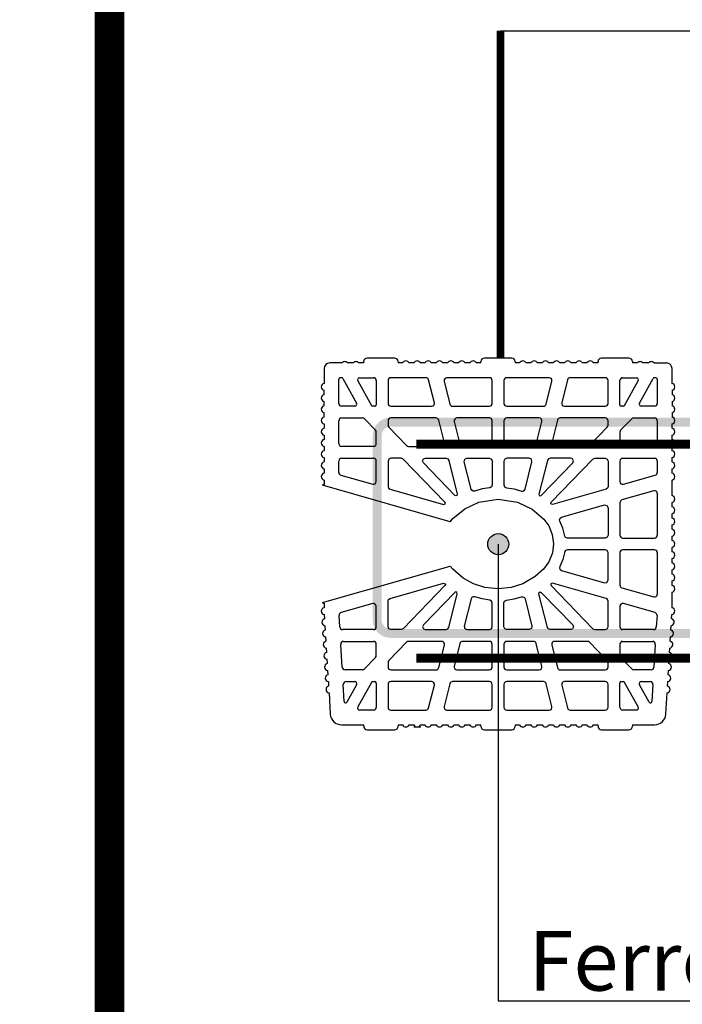
# Model space of a CAD drawing. Extents: x -8785 to 76011, y -12622 to -3731.
# Drawn here: x -6830 to -6385, y -7694 to -7032 of the extents above; entities that cross this region are included whole.
import ezdxf

# ---------------------------------------------------------------- set-up
doc = ezdxf.new("R2010")
doc.units = 0
doc.layers.get('0').update_dxf_attribs({"linetype": 'CONTINUOUS'})
for name, color, linetype in [('1', 7, 'CONTINUOUS'), ('armatura', 255, 'CONTINUOUS'), ('BLOCCHI', 255, 'CONTINUOUS'), ('mark', 5, 'CONTINUOUS'), ('retini', 253, 'CONTINUOUS')]:
    doc.layers.add(name, color=color, linetype=linetype)
doc.styles.get("Standard").update_dxf_attribs({"font": 'verdana.ttf'})

msp = doc.modelspace()

# ---------------------------------------------------------------- hatches: boundary and pattern name
at = {"layer": 'mark', "linetype": 'Continuous'}
h = msp.add_hatch(color=256, dxfattribs=at)
edge = h.paths.add_edge_path()
edge.add_line((-6187.4103, -7305.8374), (-6187.4103, -7299.8374))
edge.add_line((-6187.4103, -7299.8374), (-6580.9844, -7299.8374))
edge.add_arc((-6580.9844, -7311.8374), 12, 90, 180)
edge.add_line((-6592.9844, -7311.8374), (-6592.9844, -7435.9374))
edge.add_arc((-6580.9844, -7435.9374), 12, 180, 270)
edge.add_line((-6580.9844, -7447.9374), (-6187.4103, -7447.9374))
edge.add_line((-6187.4103, -7447.9374), (-6187.4103, -7441.9374))
edge.add_line((-6187.4103, -7441.9374), (-6580.9844, -7441.9374))
edge.add_arc((-6580.9844, -7435.9374), 6, 180, 270, ccw=False)
edge.add_line((-6586.9844, -7435.9374), (-6586.9844, -7311.8374))
edge.add_arc((-6580.9844, -7311.8374), 6, 90, 180, ccw=False)
edge.add_line((-6580.9844, -7305.8374), (-6187.4103, -7305.8374))
msp.add_hatch(color=256, dxfattribs=at).paths.add_polyline_path([(-6515.685, -7384.92, 1), (-6501.4994, -7384.92, 1)])

# ---------------------------------------------------------------- linework, layer by layer
at = {"const_width": 5}
msp.add_lwpolyline([(-6507.086, -7259.7301), (-6507.086, -7039.542)], dxfattribs=at)
at = {"layer": '1', "linetype": 'Continuous'}
msp.add_line((-6769.9151, -10470.6264), (-6769.9151, -5984.281), dxfattribs=at)
msp.add_lwpolyline([(-8775.2516, -10470.6264), (-8775.2516, -3741.1084), (-6769.9151, -3741.1084), (-6769.9151, -10470.6264)], dxfattribs=at)
at = {"layer": 'armatura', "color": 0, "linetype": 'Continuous', "const_width": 20, "flags": 128}
for points in [[(-8775.2516, -3741.1084), (-6769.9151, -3741.1084), (-6769.9151, -10470.6264), (-8775.2516, -10470.6264), (-8775.2516, -3741.1084)], [(-6769.9151, -5984.281), (-2269.9151, -5984.281), (-2269.9151, -8227.4537), (-6769.9151, -8227.4537), (-6769.9151, -5984.281)]]:
    msp.add_lwpolyline(points, dxfattribs=at)
at = {"layer": 'BLOCCHI', "color": 7, "linetype": 'Continuous'}
for p, q in [((-6613.6701, -7263.032), (-6621.9247, -7263.032)), ((-6606.1229, -7263.032), (-6609.8965, -7263.032)), ((-6599.0475, -7263.032), (-6602.3494, -7263.032)), ((-6599.0475, -7263.032), (-6599.0475, -7262.0886)), ((-6578.2929, -7259.7301), (-6596.689, -7259.7301)), ((-6575.9345, -7262.0886), (-6575.9345, -7263.032)), ((-6572.9074, -7263.032), (-6575.9345, -7263.032)), ((-6565.3603, -7263.032), (-6568.5842, -7263.032)), ((-6557.8132, -7263.032), (-6561.0371, -7263.032)), ((-6550.266, -7263.032), (-6553.49, -7263.032)), ((-6542.7189, -7263.032), (-6545.9429, -7263.032)), ((-6535.1718, -7263.032), (-6538.3958, -7263.032)), ((-6527.6247, -7263.032), (-6530.8486, -7263.032)), ((-6520.2744, -7263.032), (-6523.3015, -7263.032)), ((-6520.2744, -7263.032), (-6520.2744, -7262.0886)), ((-6499.5199, -7259.7301), (-6517.916, -7259.7301)), ((-6497.1614, -7262.0886), (-6497.1614, -7263.032)), ((-6494.1343, -7263.032), (-6497.1614, -7263.032)), ((-6486.5872, -7263.032), (-6489.8112, -7263.032)), ((-6479.0401, -7263.032), (-6482.2641, -7263.032)), ((-6471.493, -7263.032), (-6474.7169, -7263.032)), ((-6463.9458, -7263.032), (-6467.1698, -7263.032)), ((-6456.3987, -7263.032), (-6459.6227, -7263.032)), ((-6448.8516, -7263.032), (-6452.0756, -7263.032)), ((-6441.5014, -7263.032), (-6444.5285, -7263.032)), ((-6441.5014, -7263.032), (-6441.5014, -7262.0886)), ((-6420.7468, -7259.7301), (-6439.1429, -7259.7301)), ((-6418.3883, -7262.0886), (-6418.3883, -7263.032)), ((-6415.0865, -7263.032), (-6418.3883, -7263.032)), ((-6407.5393, -7263.032), (-6411.3129, -7263.032)), ((-6403.7658, -7263.032), (-6395.5111, -7263.032)), ((-6625.6983, -7266.8055), (-6625.6983, -7276.7588)), ((-6391.7376, -7276.7588), (-6391.7376, -7266.8055)), ((-6615.7927, -7290.2016), (-6615.7927, -7273.8809)), ((-6613.8148, -7272.9375), (-6614.8493, -7272.9375)), ((-6612.9901, -7273.4228), (-6603.7893, -7289.9861)), ((-6603.0268, -7275.0398), (-6593.826, -7291.6031)), ((-6601.7898, -7272.9375), (-6592.491, -7272.9375)), ((-6590.6042, -7274.8243), (-6590.6042, -7291.145)), ((-6582.6797, -7274.8243), (-6582.6797, -7290.2016)), ((-6557.2071, -7272.9375), (-6580.7929, -7272.9375)), ((-6551.5424, -7289.7451), (-6555.3763, -7274.3679)), ((-6544.9399, -7275.2808), (-6541.1059, -7290.658)), ((-6514.5669, -7272.9375), (-6543.1091, -7272.9375)), ((-6512.6802, -7290.2016), (-6512.6802, -7274.8243)), ((-6504.7557, -7274.8243), (-6504.7557, -7290.2016)), ((-6474.3267, -7272.9375), (-6502.8689, -7272.9375)), ((-6476.3299, -7290.658), (-6472.496, -7275.2808)), ((-6462.0595, -7274.3679), (-6465.8935, -7289.7451)), ((-6436.6429, -7272.9375), (-6460.2288, -7272.9375)), ((-6434.7561, -7290.2016), (-6434.7561, -7274.8243)), ((-6426.8317, -7291.145), (-6426.8317, -7274.8243)), ((-6424.9449, -7272.9375), (-6415.6461, -7272.9375)), ((-6423.6098, -7291.6031), (-6414.409, -7275.0398)), ((-6413.6466, -7289.9861), (-6404.4458, -7273.4228)), ((-6402.5865, -7272.9375), (-6403.6211, -7272.9375)), ((-6401.6432, -7273.8809), (-6401.6432, -7290.2016)), ((-6625.6983, -7284.3059), (-6625.6983, -7281.3804)), ((-6391.7376, -7281.3804), (-6391.7376, -7284.3059)), ((-6625.6983, -7291.853), (-6625.6983, -7288.9275)), ((-6605.0263, -7292.0884), (-6613.9059, -7292.0884)), ((-6591.5476, -7292.0884), (-6593.0013, -7292.0884)), ((-6580.7929, -7292.0884), (-6553.3731, -7292.0884)), ((-6539.2752, -7292.0884), (-6514.5669, -7292.0884)), ((-6502.8689, -7292.0884), (-6478.1607, -7292.0884)), ((-6464.0628, -7292.0884), (-6436.6429, -7292.0884)), ((-6424.4345, -7292.0884), (-6425.8883, -7292.0884)), ((-6403.5299, -7292.0884), (-6412.4095, -7292.0884)), ((-6391.7376, -7288.9275), (-6391.7376, -7291.853)), ((-6625.6983, -7299.4001), (-6625.6983, -7296.4746)), ((-6391.7376, -7296.4746), (-6391.7376, -7299.4001)), ((-6625.6983, -7304.0218), (-6625.6983, -7306.9472)), ((-6615.7927, -7317.2769), (-6615.7927, -7301.8996)), ((-6613.9059, -7300.0128), (-6599.9484, -7300.0128)), ((-6591.1337, -7308.3114), (-6598.5912, -7300.589)), ((-6582.6797, -7301.8996), (-6582.6797, -7304.8958)), ((-6550.4564, -7300.0128), (-6580.7929, -7300.0128)), ((-6544.7917, -7316.8204), (-6548.6257, -7301.4432)), ((-6538.1892, -7302.3561), (-6534.3553, -7317.7333)), ((-6514.5669, -7300.0128), (-6536.3585, -7300.0128)), ((-6512.6802, -7317.2769), (-6512.6802, -7301.8996)), ((-6504.7557, -7301.8996), (-6504.7557, -7317.2769)), ((-6481.0773, -7300.0128), (-6502.8689, -7300.0128)), ((-6483.0806, -7317.7333), (-6479.2466, -7302.3561)), ((-6468.8101, -7301.4432), (-6472.6441, -7316.8204)), ((-6436.6429, -7300.0128), (-6466.9794, -7300.0128)), ((-6434.7561, -7304.8958), (-6434.7561, -7301.8996)), ((-6418.8446, -7300.589), (-6426.3021, -7308.3114)), ((-6417.4874, -7300.0128), (-6403.5299, -7300.0128)), ((-6401.6432, -7301.8996), (-6401.6432, -7317.2769)), ((-6391.7376, -7306.9472), (-6391.7376, -7304.0218)), ((-6625.6983, -7311.5689), (-6625.6983, -7314.4944)), ((-6590.6042, -7317.2769), (-6590.6042, -7309.6221)), ((-6582.1502, -7306.2064), (-6570.1939, -7318.5875)), ((-6447.242, -7318.5875), (-6435.2857, -7306.2064)), ((-6426.8317, -7309.6221), (-6426.8317, -7317.2769)), ((-6391.7376, -7314.4944), (-6391.7376, -7311.5689)), ((-6625.6983, -7319.116), (-6625.6983, -7322.0415)), ((-6391.7376, -7322.0415), (-6391.7376, -7319.116)), ((-6592.491, -7319.1637), (-6613.9059, -7319.1637)), ((-6568.8366, -7319.1637), (-6546.6225, -7319.1637)), ((-6532.5245, -7319.1637), (-6514.5669, -7319.1637)), ((-6502.8689, -7319.1637), (-6484.9113, -7319.1637)), ((-6470.8134, -7319.1637), (-6448.5992, -7319.1637)), ((-6403.5299, -7319.1637), (-6424.9449, -7319.1637)), ((-6625.6983, -7326.6631), (-6625.6983, -7329.5886)), ((-6615.7927, -7336.6356), (-6615.7927, -7328.9749)), ((-6613.9059, -7327.0881), (-6592.491, -7327.0881)), ((-6590.6042, -7342.7763), (-6590.6042, -7328.9749)), ((-6426.8317, -7328.9749), (-6426.8317, -7342.7763)), ((-6424.9449, -7327.0881), (-6403.5299, -7327.0881)), ((-6401.6432, -7328.9749), (-6401.6432, -7336.6356)), ((-6391.7376, -7329.5886), (-6391.7376, -7326.6631)), ((-6625.6983, -7334.2102), (-6625.6983, -7337.1357)), ((-6614.426, -7338.4493), (-6593.011, -7344.5899)), ((-6424.4248, -7344.5899), (-6403.0099, -7338.4493)), ((-6391.7376, -7337.1357), (-6391.7376, -7334.2102)), ((-6540.8284, -7369.8579), (-6626.7736, -7345.2135)), ((-6625.6983, -7341.7574), (-6625.6983, -7344.6828)), ((-6391.7376, -7352.23), (-6391.7376, -7341.7574)), ((-6404.05, -7349.0523), (-6425.465, -7355.193)), ((-6401.6432, -7350.866), (-6401.6432, -7378.8802)), ((-6426.8317, -7357.0067), (-6426.8317, -7378.8802)), ((-6391.7376, -7359.7771), (-6391.7376, -7356.8516)), ((-6391.7376, -7367.3242), (-6391.7376, -7364.3987)), ((-6391.7376, -7374.8713), (-6391.7376, -7371.9458)), ((-6424.9449, -7380.767), (-6403.5299, -7380.767)), ((-6391.7376, -7382.4184), (-6391.7376, -7379.493)), ((-6426.8317, -7390.5783), (-6426.8317, -7412.4519)), ((-6403.5299, -7388.6915), (-6424.9449, -7388.6915)), ((-6401.6432, -7390.5783), (-6401.6432, -7418.5925)), ((-6391.7376, -7389.9656), (-6391.7376, -7387.0401)), ((-6391.7376, -7397.5127), (-6391.7376, -7394.5872)), ((-6626.7736, -7424.2451), (-6540.8284, -7399.6007)), ((-6391.7376, -7405.0598), (-6391.7376, -7402.1343)), ((-6391.7376, -7412.6069), (-6391.7376, -7409.6814)), ((-6425.465, -7414.2655), (-6404.05, -7420.4062)), ((-6391.7376, -7427.7012), (-6391.7376, -7417.2286)), ((-6625.6983, -7424.7757), (-6625.6983, -7427.7012)), ((-6593.011, -7424.8686), (-6614.2339, -7430.9541)), ((-6403.202, -7430.9541), (-6424.4248, -7424.8686)), ((-6590.6042, -7440.4836), (-6590.6042, -7426.6823)), ((-6426.8317, -7426.6823), (-6426.8317, -7440.4836)), ((-6625.5619, -7432.2044), (-6625.385, -7435.1245)), ((-6615.1295, -7440.5978), (-6615.5971, -7432.882)), ((-6401.8387, -7432.882), (-6402.3064, -7440.5978)), ((-6392.0509, -7435.1245), (-6391.8739, -7432.2044)), ((-6625.1054, -7439.7377), (-6624.9284, -7442.6578)), ((-6592.491, -7442.3704), (-6613.2462, -7442.3704)), ((-6404.1897, -7442.3704), (-6424.9449, -7442.3704)), ((-6392.5074, -7442.6578), (-6392.3305, -7439.7377)), ((-6624.6488, -7447.271), (-6624.4718, -7450.1911)), ((-6612.5372, -7450.2949), (-6592.491, -7450.2949)), ((-6570.1939, -7450.871), (-6582.1502, -7463.2521)), ((-6546.6225, -7450.2949), (-6568.8366, -7450.2949)), ((-6514.5669, -7450.2949), (-6532.5245, -7450.2949)), ((-6484.9113, -7450.2949), (-6502.8689, -7450.2949)), ((-6448.5992, -7450.2949), (-6470.8134, -7450.2949)), ((-6435.2857, -7463.2521), (-6447.242, -7450.871)), ((-6424.9449, -7450.2949), (-6404.8987, -7450.2949)), ((-6392.964, -7450.1911), (-6392.787, -7447.271)), ((-6624.1923, -7454.8043), (-6624.0153, -7457.7244)), ((-6613.4886, -7467.673), (-6614.4205, -7452.2958)), ((-6590.6042, -7459.8364), (-6590.6042, -7452.1816)), ((-6548.6257, -7468.0154), (-6544.7917, -7452.6381)), ((-6534.3553, -7451.7252), (-6538.1892, -7467.1024)), ((-6512.6802, -7467.5589), (-6512.6802, -7452.1816)), ((-6504.7557, -7452.1816), (-6504.7557, -7467.5589)), ((-6479.2466, -7467.1024), (-6483.0806, -7451.7252)), ((-6472.6441, -7452.6381), (-6468.8101, -7468.0154)), ((-6426.8317, -7452.1816), (-6426.8317, -7459.8364)), ((-6403.0153, -7452.2958), (-6403.9473, -7467.673)), ((-6393.4206, -7457.7244), (-6393.2436, -7454.8043)), ((-6623.7357, -7462.3376), (-6623.5587, -7465.2577)), ((-6598.5912, -7468.8696), (-6591.1337, -7461.1471)), ((-6582.6797, -7464.5628), (-6582.6797, -7467.5589)), ((-6434.7561, -7467.5589), (-6434.7561, -7464.5628)), ((-6426.3021, -7461.1471), (-6418.8446, -7468.8696)), ((-6393.8771, -7465.2577), (-6393.7002, -7462.3376)), ((-6623.2791, -7469.8709), (-6623.1021, -7472.791)), ((-6599.9484, -7469.4457), (-6611.6052, -7469.4457)), ((-6580.7929, -7469.4457), (-6550.4564, -7469.4457)), ((-6536.3585, -7469.4457), (-6514.5669, -7469.4457)), ((-6502.8689, -7469.4457), (-6481.0773, -7469.4457)), ((-6466.9794, -7469.4457), (-6436.6429, -7469.4457)), ((-6405.8306, -7469.4457), (-6417.4874, -7469.4457)), ((-6394.3337, -7472.791), (-6394.1567, -7469.8709)), ((-6622.8226, -7477.4042), (-6622.6456, -7480.3243)), ((-6610.8963, -7477.3702), (-6605.0263, -7477.3702)), ((-6593.826, -7477.8554), (-6603.0268, -7494.4187)), ((-6593.0013, -7477.3702), (-6591.5476, -7477.3702)), ((-6553.3731, -7477.3702), (-6580.7929, -7477.3702)), ((-6514.5669, -7477.3702), (-6539.2752, -7477.3702)), ((-6478.1607, -7477.3702), (-6502.8689, -7477.3702)), ((-6436.6429, -7477.3702), (-6464.0628, -7477.3702)), ((-6425.8883, -7477.3702), (-6424.4345, -7477.3702)), ((-6414.409, -7494.4187), (-6423.6098, -7477.8554)), ((-6412.4095, -7477.3702), (-6406.5396, -7477.3702)), ((-6394.7903, -7480.3243), (-6394.6133, -7477.4042)), ((-6612.0853, -7490.8262), (-6612.7796, -7479.3711)), ((-6603.7893, -7479.4724), (-6610.319, -7491.2272)), ((-6590.6042, -7478.3135), (-6590.6042, -7494.6342)), ((-6582.6797, -7479.2569), (-6582.6797, -7494.6342)), ((-6555.3763, -7495.0906), (-6551.5424, -7479.7134)), ((-6541.1059, -7478.8005), (-6544.9399, -7494.1777)), ((-6512.6802, -7494.6342), (-6512.6802, -7479.2569)), ((-6504.7557, -7479.2569), (-6504.7557, -7494.6342)), ((-6472.496, -7494.1777), (-6476.3299, -7478.8005)), ((-6465.8935, -7479.7134), (-6462.0595, -7495.0906)), ((-6434.7561, -7494.6342), (-6434.7561, -7479.2569)), ((-6426.8317, -7494.6342), (-6426.8317, -7478.3135)), ((-6407.1169, -7491.2272), (-6413.6466, -7479.4724)), ((-6404.6563, -7479.3711), (-6405.3505, -7490.8262)), ((-6622.366, -7484.9375), (-6621.4934, -7499.336)), ((-6395.9425, -7499.336), (-6395.0698, -7484.9375)), ((-6592.491, -7496.521), (-6601.7898, -7496.521)), ((-6580.7929, -7496.521), (-6557.2071, -7496.521)), ((-6543.1091, -7496.521), (-6514.5669, -7496.521)), ((-6502.8689, -7496.521), (-6474.3267, -7496.521)), ((-6460.2288, -7496.521), (-6436.6429, -7496.521)), ((-6415.6461, -7496.521), (-6424.9449, -7496.521)), ((-6613.9601, -7506.4266), (-6599.0475, -7506.4266)), ((-6599.0475, -7507.37), (-6599.0475, -7506.4266)), ((-6596.689, -7509.7284), (-6578.2929, -7509.7284)), ((-6575.9345, -7506.4266), (-6572.9074, -7506.4266)), ((-6575.9345, -7506.4266), (-6575.9345, -7507.37)), ((-6568.5842, -7506.4266), (-6565.3603, -7506.4266)), ((-6561.0371, -7506.4266), (-6557.8132, -7506.4266)), ((-6553.49, -7506.4266), (-6550.266, -7506.4266)), ((-6545.9429, -7506.4266), (-6542.7189, -7506.4266)), ((-6538.3958, -7506.4266), (-6535.1718, -7506.4266)), ((-6530.8486, -7506.4266), (-6527.6247, -7506.4266)), ((-6523.3015, -7506.4266), (-6520.2744, -7506.4266)), ((-6520.2744, -7507.37), (-6520.2744, -7506.4266)), ((-6517.916, -7509.7284), (-6499.5199, -7509.7284)), ((-6497.1614, -7506.4266), (-6497.1614, -7507.37)), ((-6497.1614, -7506.4266), (-6494.1343, -7506.4266)), ((-6489.8112, -7506.4266), (-6486.5872, -7506.4266)), ((-6482.2641, -7506.4266), (-6479.0401, -7506.4266)), ((-6474.7169, -7506.4266), (-6471.493, -7506.4266)), ((-6467.1698, -7506.4266), (-6463.9458, -7506.4266)), ((-6459.6227, -7506.4266), (-6456.3987, -7506.4266)), ((-6452.0756, -7506.4266), (-6448.8516, -7506.4266)), ((-6444.5285, -7506.4266), (-6441.5014, -7506.4266)), ((-6441.5014, -7507.37), (-6441.5014, -7506.4266)), ((-6439.1429, -7509.7284), (-6420.7468, -7509.7284)), ((-6418.3883, -7506.4266), (-6418.3883, -7507.37)), ((-6418.3883, -7506.4266), (-6403.4758, -7506.4266))]:
    msp.add_line(p, q, dxfattribs=at)
at = {"layer": 'BLOCCHI', "color": 4, "linetype": 'Continuous'}
msp.add_line((-6565.3176, -7507.8417), (-6560.6006, -7507.8417), dxfattribs=at)
at = {"layer": 'BLOCCHI', "color": 7, "linetype": 'Continuous', "flags": 128}
for points in [[(-6582.6797, -7346.1306), (-6582.2998, -7347.2661), (-6581.313, -7347.9443), (-6545.3493, -7358.2567), (-6544.2807, -7357.8357), (-6544.1471, -7357.3973), (-6544.4107, -7356.6945), (-6572.4449, -7327.6642), (-6573.8021, -7327.0881), (-6580.7929, -7327.0881), (-6582.1271, -7327.6408), (-6582.6797, -7328.9749), (-6582.6797, -7346.1306)], [(-6558.8972, -7330.2856), (-6559.4263, -7328.9337), (-6558.8292, -7327.5973), (-6557.54, -7327.0881), (-6543.7058, -7327.0881), (-6542.5442, -7327.4881), (-6541.8751, -7328.5185), (-6536.2084, -7351.2464), (-6536.3813, -7352.0566), (-6537.0512, -7352.4152), (-6537.8024, -7352.1299), (-6558.8972, -7330.2856)], [(-6531.4386, -7329.4314), (-6531.0947, -7327.8133), (-6529.6079, -7327.0881), (-6514.5669, -7327.0881), (-6513.2328, -7327.6408), (-6512.6802, -7328.9749), (-6512.6802, -7345.0611), (-6513.1594, -7346.3176), (-6514.3537, -7346.9358), (-6519.4486, -7347.7844), (-6524.4284, -7349.1555), (-6525.4673, -7349.1985), (-6526.419, -7348.6339), (-6526.8535, -7347.8213), (-6531.4386, -7329.4314)], [(-6485.9972, -7329.4314), (-6486.3412, -7327.8133), (-6487.828, -7327.0881), (-6502.8689, -7327.0881), (-6504.2031, -7327.6408), (-6504.7557, -7328.9749), (-6504.7557, -7345.0611), (-6504.2764, -7346.3176), (-6503.0821, -7346.9358), (-6497.9872, -7347.7844), (-6493.0075, -7349.1555), (-6491.9686, -7349.1985), (-6491.0169, -7348.6339), (-6490.5823, -7347.8213), (-6485.9972, -7329.4314)], [(-6458.5386, -7330.2856), (-6458.0096, -7328.9337), (-6458.6067, -7327.5973), (-6459.8959, -7327.0881), (-6473.73, -7327.0881), (-6474.8916, -7327.4881), (-6475.5608, -7328.5185), (-6481.2275, -7351.2464), (-6481.0546, -7352.0566), (-6480.3847, -7352.4152), (-6479.6335, -7352.1299), (-6458.5386, -7330.2856)], [(-6434.7561, -7346.1306), (-6435.1361, -7347.2661), (-6436.1229, -7347.9443), (-6472.0865, -7358.2567), (-6473.1552, -7357.8357), (-6473.2887, -7357.3973), (-6473.0252, -7356.6945), (-6444.9909, -7327.6642), (-6443.6337, -7327.0881), (-6436.6429, -7327.0881), (-6435.3088, -7327.6408), (-6434.7561, -7328.9749), (-6434.7561, -7346.1306)], [(-6540.8284, -7369.8579), (-6539.181, -7367.6515), (-6531.1519, -7361.0441), (-6521.7442, -7356.6147), (-6508.7179, -7354.5408), (-6495.6916, -7356.6147), (-6485.6945, -7361.4241), (-6477.8833, -7368.0528), (-6474.5791, -7372.6667), (-6472.2665, -7378.4279), (-6471.454, -7384.7293), (-6472.173, -7390.6628), (-6474.6411, -7396.9028), (-6478.2549, -7401.807), (-6483.7901, -7406.7071), (-6492.1356, -7411.5009), (-6499.8762, -7413.9753), (-6508.7179, -7414.9177), (-6517.6638, -7413.9527), (-6525.3002, -7411.5009), (-6532.2565, -7407.6907), (-6539.181, -7401.807), (-6540.8284, -7399.6007)], [(-6437.163, -7358.5473), (-6435.5074, -7358.8542), (-6434.7561, -7360.361), (-6434.7561, -7378.8802), (-6435.3088, -7380.2144), (-6436.6429, -7380.767), (-6462.1399, -7380.767), (-6463.3563, -7380.3226), (-6463.9098, -7379.5342), (-6465.2538, -7374.2401), (-6467.2643, -7369.537), (-6467.4718, -7368.4942), (-6467.0403, -7367.4522), (-6466.1126, -7366.8485), (-6437.163, -7358.5473)], [(-6437.163, -7410.9112), (-6435.5074, -7410.6043), (-6434.7561, -7409.0975), (-6434.7561, -7390.5783), (-6435.3088, -7389.2441), (-6436.6429, -7388.6915), (-6462.1399, -7388.6915), (-6463.3563, -7389.1359), (-6463.9098, -7389.9244), (-6465.2538, -7395.2185), (-6467.2643, -7399.9215), (-6467.4718, -7400.9643), (-6467.0403, -7402.0063), (-6466.1126, -7402.61), (-6437.163, -7410.9112)], [(-6582.6797, -7423.3279), (-6582.2998, -7422.1924), (-6581.313, -7421.5142), (-6545.3493, -7411.2018), (-6544.2807, -7411.6228), (-6544.1471, -7412.0612), (-6544.4107, -7412.764), (-6572.4449, -7441.7943), (-6573.8021, -7442.3704), (-6580.7929, -7442.3704), (-6582.1271, -7441.8178), (-6582.6797, -7440.4836), (-6582.6797, -7423.3279)], [(-6434.7561, -7423.3279), (-6435.1361, -7422.1924), (-6436.1229, -7421.5142), (-6472.0865, -7411.2018), (-6473.1552, -7411.6228), (-6473.2887, -7412.0612), (-6473.0252, -7412.764), (-6444.9909, -7441.7943), (-6443.6337, -7442.3704), (-6436.6429, -7442.3704), (-6435.3088, -7441.8178), (-6434.7561, -7440.4836), (-6434.7561, -7423.3279)], [(-6558.8972, -7439.1729), (-6559.4263, -7440.5249), (-6558.8292, -7441.8612), (-6557.54, -7442.3704), (-6543.7058, -7442.3704), (-6542.5442, -7441.9704), (-6541.8751, -7440.9401), (-6536.2084, -7418.2122), (-6536.3813, -7417.4019), (-6537.0512, -7417.0433), (-6537.8024, -7417.3286), (-6558.8972, -7439.1729)], [(-6458.5386, -7439.1729), (-6458.0096, -7440.5249), (-6458.6067, -7441.8612), (-6459.8959, -7442.3704), (-6473.73, -7442.3704), (-6474.8916, -7441.9704), (-6475.5608, -7440.9401), (-6481.2275, -7418.2122), (-6481.0546, -7417.4019), (-6480.3847, -7417.0433), (-6479.6335, -7417.3286), (-6458.5386, -7439.1729)], [(-6531.4386, -7440.0272), (-6531.0947, -7441.6452), (-6529.6079, -7442.3704), (-6514.5669, -7442.3704), (-6513.2328, -7441.8178), (-6512.6802, -7440.4836), (-6512.6802, -7424.3974), (-6513.1594, -7423.1409), (-6514.3537, -7422.5228), (-6519.4486, -7421.6741), (-6524.4284, -7420.303), (-6525.4673, -7420.26), (-6526.419, -7420.8246), (-6526.8535, -7421.6372), (-6531.4386, -7440.0272)], [(-6485.9972, -7440.0272), (-6486.3412, -7441.6452), (-6487.828, -7442.3704), (-6502.8689, -7442.3704), (-6504.2031, -7441.8178), (-6504.7557, -7440.4836), (-6504.7557, -7424.3974), (-6504.2764, -7423.1409), (-6503.0821, -7422.5228), (-6497.9872, -7421.6741), (-6493.0075, -7420.303), (-6491.9686, -7420.26), (-6491.0169, -7420.8246), (-6490.5823, -7421.6372), (-6485.9972, -7440.0272)]]:
    msp.add_lwpolyline(points, dxfattribs=at)
at = {"layer": 'BLOCCHI', "color": 7, "linetype": 'Continuous'}
for centre, radius, start, end in [((-6621.9247, -7266.8055), 3.7736, 90, 180), ((-6611.7833, -7264.447), 2.3585, 90, 143.1301024), ((-6611.7833, -7264.447), 2.3585, 36.8698976, 90), ((-6604.2362, -7264.447), 2.3585, 90, 143.1301024), ((-6604.2362, -7264.447), 2.3585, 36.8698976, 90), ((-6596.689, -7262.0886), 2.3585, 90, 180), ((-6578.2929, -7262.0886), 2.3585, 0, 90), ((-6570.7458, -7263.9753), 2.3585, 23.5781785, 156.4218215), ((-6563.1987, -7263.9753), 2.3585, 23.5781785, 156.4218215), ((-6555.6516, -7263.9753), 2.3585, 23.5781785, 156.4218215), ((-6548.1045, -7263.9753), 2.3585, 23.5781785, 156.4218215), ((-6540.5573, -7263.9753), 2.3585, 23.5781785, 156.4218215), ((-6533.0102, -7263.9753), 2.3585, 23.5781785, 156.4218215), ((-6525.4631, -7263.9753), 2.3585, 23.5781785, 156.4218215), ((-6517.916, -7262.0886), 2.3585, 90, 180), ((-6499.5199, -7262.0886), 2.3585, 0, 90), ((-6491.9727, -7263.9753), 2.3585, 23.5781785, 156.4218215), ((-6484.4256, -7263.9753), 2.3585, 23.5781785, 156.4218215), ((-6476.8785, -7263.9753), 2.3585, 23.5781785, 156.4218215), ((-6469.3314, -7263.9753), 2.3585, 23.5781785, 156.4218215), ((-6461.7843, -7263.9753), 2.3585, 23.5781785, 156.4218215), ((-6454.2371, -7263.9753), 2.3585, 23.5781785, 156.4218215), ((-6446.69, -7263.9753), 2.3585, 23.5781785, 156.4218215), ((-6439.1429, -7262.0886), 2.3585, 90, 180), ((-6420.7468, -7262.0886), 2.3585, 0, 90), ((-6413.1997, -7264.447), 2.3585, 90, 143.1301024), ((-6413.1997, -7264.447), 2.3585, 36.8698976, 90), ((-6405.6526, -7264.447), 2.3585, 90, 143.1301024), ((-6405.6526, -7264.447), 2.3585, 36.8698976, 90), ((-6395.5111, -7266.8055), 3.7736, 0, 90), ((-6625.2266, -7279.0696), 2.3585, 101.536959, 258.463041), ((-6614.8493, -7273.8809), 0.9434, 90, 180), ((-6613.8148, -7273.8809), 0.9434, 29.051841, 90), ((-6601.7898, -7274.3526), 1.4151, 90, 209.051841), ((-6592.491, -7274.8243), 1.8868, 0, 90), ((-6580.7929, -7274.8243), 1.8868, 90, 180), ((-6557.2071, -7274.8243), 1.8868, 14, 90), ((-6543.1091, -7274.8243), 1.8868, 90, 194), ((-6514.5669, -7274.8243), 1.8868, 0, 90), ((-6502.8689, -7274.8243), 1.8868, 90, 180), ((-6474.3267, -7274.8243), 1.8868, 346, 90), ((-6460.2288, -7274.8243), 1.8868, 90, 166), ((-6436.6429, -7274.8243), 1.8868, 0, 90), ((-6424.9449, -7274.8243), 1.8868, 90, 180), ((-6415.6461, -7274.3526), 1.4151, 330.948159, 90), ((-6403.6211, -7273.8809), 0.9434, 90, 150.948159), ((-6402.5865, -7273.8809), 0.9434, 0, 90), ((-6392.2093, -7279.0696), 2.3585, 281.536959, 78.463041), ((-6625.2266, -7286.6167), 2.3585, 101.536959, 258.463041), ((-6392.2093, -7286.6167), 2.3585, 281.536959, 78.463041), ((-6625.2266, -7294.1638), 2.3585, 101.536959, 258.463041), ((-6613.9059, -7290.2016), 1.8868, 180, 270), ((-6605.0263, -7290.6733), 1.4151, 270, 29.051841), ((-6593.0013, -7291.145), 0.9434, 209.051841, 270), ((-6591.5476, -7291.145), 0.9434, 270, 0), ((-6580.7929, -7290.2016), 1.8868, 180, 270), ((-6553.3731, -7290.2016), 1.8868, 270, 14), ((-6539.2752, -7290.2016), 1.8868, 194, 270), ((-6514.5669, -7290.2016), 1.8868, 270, 0), ((-6502.8689, -7290.2016), 1.8868, 180, 270), ((-6478.1607, -7290.2016), 1.8868, 270, 346), ((-6464.0628, -7290.2016), 1.8868, 166, 270), ((-6436.6429, -7290.2016), 1.8868, 270, 0), ((-6425.8883, -7291.145), 0.9434, 180, 270), ((-6424.4345, -7291.145), 0.9434, 270, 330.948159), ((-6412.4095, -7290.6733), 1.4151, 150.948159, 270), ((-6403.5299, -7290.2016), 1.8868, 270, 0), ((-6392.2093, -7294.1638), 2.3585, 281.536959, 78.463041), ((-6625.2266, -7301.7109), 2.3585, 101.536959, 180), ((-6625.2266, -7301.7109), 2.3585, 180, 258.463041), ((-6613.9059, -7301.8996), 1.8868, 90, 180), ((-6599.9484, -7301.8996), 1.8868, 44, 90), ((-6580.7929, -7301.8996), 1.8868, 90, 180), ((-6580.7929, -7304.8958), 1.8868, 180, 224), ((-6550.4564, -7301.8996), 1.8868, 14, 90), ((-6536.3585, -7301.8996), 1.8868, 90, 194), ((-6514.5669, -7301.8996), 1.8868, 0, 90), ((-6502.8689, -7301.8996), 1.8868, 90, 180), ((-6481.0773, -7301.8996), 1.8868, 346, 90), ((-6466.9794, -7301.8996), 1.8868, 90, 166), ((-6436.6429, -7301.8996), 1.8868, 0, 90), ((-6436.6429, -7304.8958), 1.8868, 316, 0), ((-6417.4874, -7301.8996), 1.8868, 90, 136), ((-6403.5299, -7301.8996), 1.8868, 0, 90), ((-6392.2093, -7301.7109), 2.3585, 0, 78.463041), ((-6392.2093, -7301.7109), 2.3585, 281.536959, 0), ((-6625.2266, -7309.2581), 2.3585, 101.536959, 258.463041), ((-6592.491, -7309.6221), 1.8868, 0, 44), ((-6424.9449, -7309.6221), 1.8868, 136, 180), ((-6392.2093, -7309.2581), 2.3585, 281.536959, 78.463041), ((-6625.2266, -7316.8052), 2.3585, 101.536959, 258.463041), ((-6613.9059, -7317.2769), 1.8868, 180, 270), ((-6592.491, -7317.2769), 1.8868, 270, 0), ((-6568.8366, -7317.2769), 1.8868, 224, 270), ((-6546.6225, -7317.2769), 1.8868, 270, 14), ((-6532.5245, -7317.2769), 1.8868, 194, 270), ((-6514.5669, -7317.2769), 1.8868, 270, 0), ((-6502.8689, -7317.2769), 1.8868, 180, 270), ((-6484.9113, -7317.2769), 1.8868, 270, 346), ((-6470.8134, -7317.2769), 1.8868, 166, 270), ((-6448.5992, -7317.2769), 1.8868, 270, 316), ((-6424.9449, -7317.2769), 1.8868, 180, 270), ((-6403.5299, -7317.2769), 1.8868, 270, 0), ((-6392.2093, -7316.8052), 2.3585, 281.536959, 78.463041), ((-6625.2266, -7324.3523), 2.3585, 101.536959, 258.463041), ((-6392.2093, -7324.3523), 2.3585, 281.536959, 78.463041), ((-6625.2266, -7331.8994), 2.3585, 101.536959, 258.463041), ((-6613.9059, -7328.9749), 1.8868, 90, 180), ((-6592.491, -7328.9749), 1.8868, 0, 90), ((-6424.9449, -7328.9749), 1.8868, 90, 180), ((-6403.5299, -7328.9749), 1.8868, 0, 90), ((-6392.2093, -7331.8994), 2.3585, 281.536959, 78.463041), ((-6625.2266, -7339.4465), 2.3585, 101.536959, 258.463041), ((-6613.9059, -7336.6356), 1.8868, 180, 254), ((-6403.5299, -7336.6356), 1.8868, 286, 0), ((-6392.2093, -7339.4465), 2.3585, 281.536959, 78.463041), ((-6625.2266, -7346.9937), 2.3585, 101.536959, 130.991238), ((-6592.491, -7342.7763), 1.8868, 254, 0), ((-6424.9449, -7342.7763), 1.8868, 180, 286), ((-6403.5299, -7350.866), 1.8868, 0, 106), ((-6392.2093, -7354.5408), 2.3585, 281.536959, 78.463041), ((-6424.9449, -7357.0067), 1.8868, 106, 180), ((-6392.2093, -7362.0879), 2.3585, 281.536959, 78.463041), ((-6392.2093, -7369.635), 2.3585, 281.536959, 78.463041), ((-6392.2093, -7377.1821), 2.3585, 281.536959, 78.463041), ((-6424.9449, -7378.8802), 1.8868, 180, 270), ((-6403.5299, -7378.8802), 1.8868, 270, 0), ((-6392.2093, -7384.7293), 2.3585, 360, 78.463041), ((-6392.2093, -7384.7293), 2.3585, 281.536959, 0), ((-6424.9449, -7390.5783), 1.8868, 90, 180), ((-6403.5299, -7390.5783), 1.8868, 0, 90), ((-6392.2093, -7392.2764), 2.3585, 281.536959, 78.463041), ((-6392.2093, -7399.8235), 2.3585, 281.536959, 78.463041), ((-6392.2093, -7407.3706), 2.3585, 281.536959, 78.463041), ((-6424.9449, -7412.4519), 1.8868, 180, 254), ((-6392.2093, -7414.9177), 2.3585, 281.536959, 78.463041), ((-6625.2266, -7422.4649), 2.3585, 229.008762, 258.463041), ((-6592.491, -7426.6823), 1.8868, 0, 106), ((-6424.9449, -7426.6823), 1.8868, 74, 180), ((-6403.5299, -7418.5925), 1.8868, 254, 0), ((-6625.2266, -7430.012), 2.3585, 101.536959, 180), ((-6625.2309, -7429.8693), 2.3585, 183.4682293, 261.9312702), ((-6613.7138, -7432.7678), 1.8868, 106, 183.4682293), ((-6403.7221, -7432.7678), 1.8868, 356.5317707, 74), ((-6392.2049, -7429.8693), 2.3585, 278.0687298, 356.5317707), ((-6392.2093, -7430.012), 2.3585, 0, 78.463041), ((-6624.7743, -7437.4026), 2.3585, 105.0051883, 261.9312702), ((-6392.6615, -7437.4026), 2.3585, 278.0687298, 74.9948117), ((-6624.3178, -7444.9359), 2.3585, 105.0051883, 261.9312702), ((-6613.2462, -7440.4836), 1.8868, 183.4682293, 270), ((-6592.491, -7440.4836), 1.8868, 270, 0), ((-6424.9449, -7440.4836), 1.8868, 180, 270), ((-6404.1897, -7440.4836), 1.8868, 270, 356.5317707), ((-6393.1181, -7444.9359), 2.3585, 278.0687298, 74.9948117), ((-6623.8612, -7452.4692), 2.3585, 105.0051883, 261.9312702), ((-6612.5372, -7452.1816), 1.8868, 90, 183.4682293), ((-6592.491, -7452.1816), 1.8868, 0, 90), ((-6568.8366, -7452.1816), 1.8868, 90, 136), ((-6546.6225, -7452.1816), 1.8868, 346, 90), ((-6532.5245, -7452.1816), 1.8868, 90, 166), ((-6514.5669, -7452.1816), 1.8868, 0, 90), ((-6502.8689, -7452.1816), 1.8868, 90, 180), ((-6484.9113, -7452.1816), 1.8868, 14, 90), ((-6470.8134, -7452.1816), 1.8868, 90, 194), ((-6448.5992, -7452.1816), 1.8868, 44, 90), ((-6424.9449, -7452.1816), 1.8868, 90, 180), ((-6404.8987, -7452.1816), 1.8868, 356.5317707, 90), ((-6393.5746, -7452.4692), 2.3585, 278.0687298, 74.9948117), ((-6623.4047, -7460.0025), 2.3585, 105.0051883, 261.9312702), ((-6394.0312, -7460.0025), 2.3585, 278.0687298, 74.9948117), ((-6592.491, -7459.8364), 1.8868, 316, 0), ((-6580.7929, -7464.5628), 1.8868, 136, 180), ((-6436.6429, -7464.5628), 1.8868, 0, 44), ((-6424.9449, -7459.8364), 1.8868, 180, 224), ((-6622.9481, -7467.5358), 2.3585, 105.0051883, 261.9312702), ((-6611.6052, -7467.5589), 1.8868, 183.4682293, 270), ((-6599.9484, -7467.5589), 1.8868, 270, 316), ((-6580.7929, -7467.5589), 1.8868, 180, 270), ((-6550.4564, -7467.5589), 1.8868, 270, 346), ((-6536.3585, -7467.5589), 1.8868, 166, 270), ((-6514.5669, -7467.5589), 1.8868, 270, 0), ((-6502.8689, -7467.5589), 1.8868, 180, 270), ((-6481.0773, -7467.5589), 1.8868, 270, 14), ((-6466.9794, -7467.5589), 1.8868, 194, 270), ((-6436.6429, -7467.5589), 1.8868, 270, 0), ((-6417.4874, -7467.5589), 1.8868, 224, 270), ((-6405.8306, -7467.5589), 1.8868, 270, 356.5317707), ((-6394.4878, -7467.5358), 2.3585, 278.0687298, 74.9948117), ((-6622.4915, -7475.0691), 2.3585, 105.0051883, 261.9312702), ((-6610.8963, -7479.2569), 1.8868, 90, 183.4682293), ((-6605.0263, -7478.7852), 1.4151, 330.948159, 90), ((-6593.0013, -7478.3135), 0.9434, 90, 150.948159), ((-6591.5476, -7478.3135), 0.9434, 0, 90), ((-6580.7929, -7479.2569), 1.8868, 90, 180), ((-6553.3731, -7479.2569), 1.8868, 346, 90), ((-6539.2752, -7479.2569), 1.8868, 90, 166), ((-6514.5669, -7479.2569), 1.8868, 0, 90), ((-6502.8689, -7479.2569), 1.8868, 90, 180), ((-6478.1607, -7479.2569), 1.8868, 14, 90), ((-6464.0628, -7479.2569), 1.8868, 90, 194), ((-6436.6429, -7479.2569), 1.8868, 0, 90), ((-6425.8883, -7478.3135), 0.9434, 90, 180), ((-6424.4345, -7478.3135), 0.9434, 29.051841, 90), ((-6412.4095, -7478.7852), 1.4151, 90, 209.051841), ((-6406.5396, -7479.2569), 1.8868, 356.5317707, 90), ((-6394.9443, -7475.0691), 2.3585, 278.0687298, 74.9948117), ((-6622.035, -7482.6024), 2.3585, 105.0051883, 261.9312702), ((-6395.4009, -7482.6024), 2.3585, 278.0687298, 74.9948117), ((-6611.1437, -7490.7691), 0.9434, 183.4682293, 330.948159), ((-6406.2922, -7490.7691), 0.9434, 209.051841, 356.5317707), ((-6601.7898, -7495.1059), 1.4151, 150.948159, 270), ((-6592.491, -7494.6342), 1.8868, 270, 0), ((-6580.7929, -7494.6342), 1.8868, 180, 270), ((-6557.2071, -7494.6342), 1.8868, 270, 346), ((-6543.1091, -7494.6342), 1.8868, 166, 270), ((-6514.5669, -7494.6342), 1.8868, 270, 0), ((-6502.8689, -7494.6342), 1.8868, 180, 270), ((-6474.3267, -7494.6342), 1.8868, 270, 14), ((-6460.2288, -7494.6342), 1.8868, 194, 270), ((-6436.6429, -7494.6342), 1.8868, 270, 0), ((-6424.9449, -7494.6342), 1.8868, 180, 270), ((-6415.6461, -7495.1059), 1.4151, 270, 29.051841), ((-6613.9601, -7498.8795), 7.5471, 183.4682293, 270), ((-6403.4758, -7498.8795), 7.5471, 270, 356.5317707), ((-6596.689, -7507.37), 2.3585, 180, 270), ((-6578.2929, -7507.37), 2.3585, 270, 0), ((-6570.7458, -7505.4832), 2.3585, 203.5781785, 336.4218215), ((-6563.1987, -7505.4832), 2.3585, 203.5781785, 336.4218215), ((-6555.6516, -7505.4832), 2.3585, 203.5781785, 336.4218215), ((-6548.1045, -7505.4832), 2.3585, 203.5781785, 336.4218215), ((-6540.5573, -7505.4832), 2.3585, 203.5781785, 336.4218215), ((-6533.0102, -7505.4832), 2.3585, 203.5781785, 336.4218215), ((-6525.4631, -7505.4832), 2.3585, 203.5781785, 336.4218215), ((-6517.916, -7507.37), 2.3585, 180, 270), ((-6499.5199, -7507.37), 2.3585, 270, 0), ((-6491.9727, -7505.4832), 2.3585, 203.5781785, 336.4218215), ((-6484.4256, -7505.4832), 2.3585, 203.5781785, 336.4218215), ((-6476.8785, -7505.4832), 2.3585, 203.5781785, 336.4218215), ((-6469.3314, -7505.4832), 2.3585, 203.5781785, 336.4218215), ((-6461.7843, -7505.4832), 2.3585, 203.5781785, 336.4218215), ((-6454.2371, -7505.4832), 2.3585, 203.5781785, 336.4218215), ((-6446.69, -7505.4832), 2.3585, 203.5781785, 336.4218215), ((-6439.1429, -7507.37), 2.3585, 180, 270), ((-6420.7468, -7507.37), 2.3585, 270, 0)]:
    msp.add_arc(centre, radius, start, end, dxfattribs=at)
at = {"layer": 'mark', "linetype": 'Continuous', "const_width": 6, "flags": 128}
for points in [[(-6563.6503, -7317.5714), (-5427.9259, -7317.5714)], [(-6563.6503, -7461.512), (-5427.9259, -7461.512)]]:
    msp.add_lwpolyline(points, dxfattribs=at)
at = {"layer": 'mark', "linetype": 'Continuous'}
msp.add_circle((-6508.5922, -7384.92), 7.0928, dxfattribs=at)
at = {"layer": 'retini'}
for p, q in [((-6507.086, -7259.7301), (-6507.086, -7039.542)), ((-6507.086, -7039.542), (-6066.0561, -7039.542)), ((-6508.5922, -7384.92), (-6508.5922, -7692.1966)), ((-6508.5922, -7692.1966), (-6263.4314, -7692.1966))]:
    msp.add_line(p, q, dxfattribs=at)

# ---------------------------------------------------------------- texts
at = {"insert": (-6488.1766, -7645.2385), "char_height": 40, "width": 853.566674, "attachment_point": 1}
msp.add_mtext('{\\fArial Narrow|b0|i0|c0|p34;Ferro Vert.}', dxfattribs=at)

doc.saveas('drawing.dxf')
